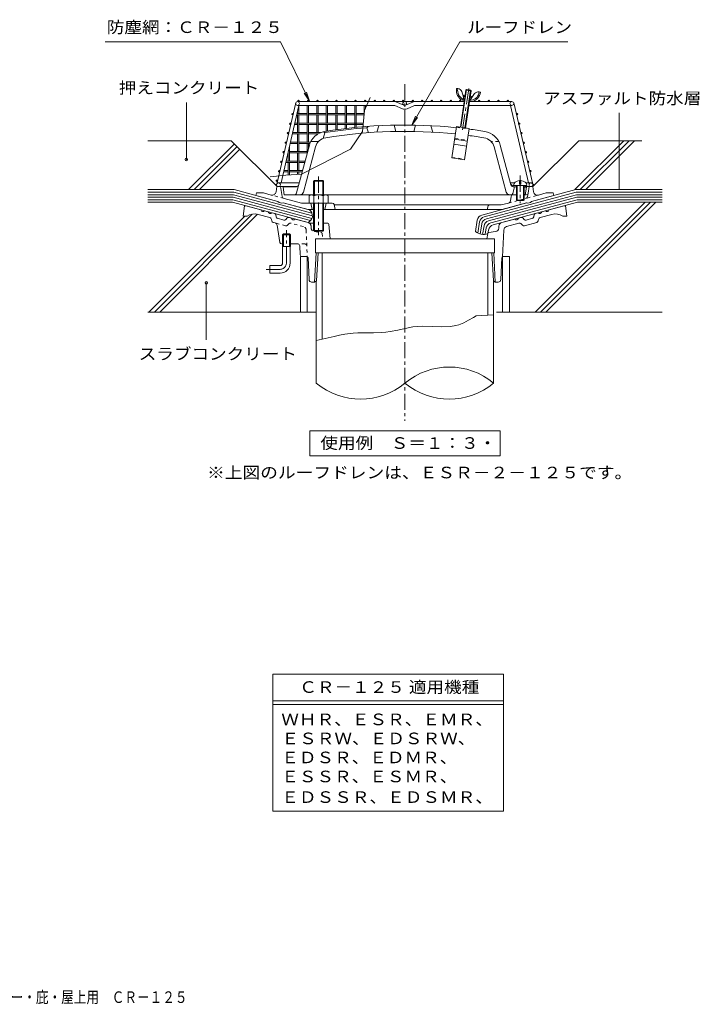
# Model space of a CAD drawing. Units: millimetres. Extents: x -524 to 548, y -395 to 381.
# Drawn here: x 12 to 548, y -395 to 381 of the extents above; entities that cross this region are included whole.
import ezdxf

# ---------------------------------------------------------------- set-up
doc = ezdxf.new("R2010")
doc.units = ezdxf.units.MM
doc.header["$LTSCALE"] = 3
doc.linetypes.add('JWW_CENTER1', pattern=[6.773333, 4.233333, -0.846667, 0.846667, -0.846667])
doc.linetypes.add('JWW_DASHED1', pattern=[1.693333, 0.846667, -0.846667])
for name, color, linetype in [('0-4', 7, 'Continuous'), ('1-0', 7, 'Continuous'), ('1-1', 7, 'Continuous'), ('1-2', 7, 'Continuous'), ('1-3', 7, 'Continuous'), ('1-4', 7, 'Continuous'), ('1-6', 7, 'Continuous'), ('1-9', 7, 'Continuous'), ('1-B', 7, 'Continuous'), ('1-D', 7, 'Continuous'), ('1-E', 7, 'Continuous'), ('F-4', 7, 'Continuous'), ('F-5', 7, 'Continuous')]:
    doc.layers.add(name, color=color, linetype=linetype)
doc.styles.add('ＭＳ ゴシック', font='txt', dxfattribs={"height": 1})

msp = doc.modelspace()

# ---------------------------------------------------------------- linework, layer by layer
at = {"layer": '1-0', "color": 3, "linetype": 'JWW_CENTER1', "lineweight": 9}
for p, q in [((315.69, 330.12), (315.69, 64.8)), ((222.19, 189.27), (222.19, 215.27)), ((217.19, 184.27), (206.19, 184.27))]:
    msp.add_line(p, q, dxfattribs=at)
at = {"layer": '1-0', "color": 3, "linetype": 'Continuous', "lineweight": 9}
for p, q in [((188.19, 226.27), (189.19, 234.27)), ((189.19, 234.27), (190.19, 234.27)), ((190.19, 234.27), (202.04, 231.1)), ((441.19, 234.27), (429.33, 231.1)), ((441.19, 234.27), (442.19, 234.27)), ((443.19, 226.27), (442.19, 234.27)), ((188.19, 226.27), (191.19, 226.27)), ((209.02, 225.09), (199.83, 227.55)), ((204.94, 230.32), (207.84, 229.54)), ((213.04, 228.15), (210.74, 228.77)), ((213.76, 227.39), (214.12, 225.61)), ((226.19, 224.63), (223.89, 225.24)), ((405.19, 224.63), (407.49, 225.24)), ((417.62, 227.39), (417.26, 225.61)), ((418.34, 228.15), (420.64, 228.77)), ((422.36, 225.09), (431.55, 227.55)), ((426.44, 230.32), (423.54, 229.54)), ((443.19, 226.27), (440.19, 226.27)), ((210.7, 222.39), (210.46, 223.56)), ((213.43, 220.8), (211.78, 221.24)), ((216.99, 205.54), (214.89, 219.17)), ((215.2, 224.47), (220.17, 223.13)), ((222.89, 224.94), (221.69, 223.59)), ((239.43, 221.08), (229.09, 223.85)), ((243.69, 220.77), (240.17, 220.77)), ((254.76, 220.77), (251.69, 220.77)), ((255.76, 219.85), (256.62, 208.27)), ((389.66, 216.82), (389.72, 218.31)), ((391.95, 221.08), (402.29, 223.85)), ((395.81, 217.97), (405.54, 220.58)), ((408.34, 219.08), (407.55, 219.97)), ((408.49, 224.94), (409.69, 223.59)), ((409.85, 218.63), (419.6, 221.24)), ((416.17, 224.47), (411.2, 223.13)), ((420.68, 222.39), (420.92, 223.56)), ((219.83, 212.27), (219.01, 211.47)), ((225.36, 211.47), (219.01, 211.47)), ((219.01, 202.27), (219.01, 211.47)), ((224.55, 212.27), (219.83, 212.27)), ((219.83, 202.27), (219.83, 212.27)), ((225.36, 211.47), (224.55, 212.27)), ((224.55, 202.27), (224.55, 212.27)), ((225.36, 202.27), (225.36, 211.47)), ((381.07, 212.53), (380.36, 208.27)), ((387.02, 213.97), (381.93, 213.36)), ((393.59, 215.21), (392.68, 194.16)), ((218.48, 204.27), (219.01, 204.27)), ((225.36, 202.27), (219.01, 202.27)), ((219.19, 189.27), (219.19, 202.27)), ((225.19, 189.27), (225.19, 202.27)), ((225.36, 204.27), (231.26, 204.27)), ((232.76, 202.85), (233.12, 195.7)), ((245.19, 208.27), (245.19, 197.27)), ((245.19, 208.27), (386.19, 208.27)), ((386.19, 208.27), (386.19, 197.27)), ((234.62, 194.27), (238.24, 194.27)), ((245.19, 197.27), (386.19, 197.27)), ((209.19, 187.27), (209.19, 181.27)), ((217.19, 187.27), (209.19, 187.27)), ((240.09, 176.17), (239.24, 193.32)), ((391.28, 176.17), (392.14, 193.32)), ((217.19, 181.27), (209.19, 181.27)), ((244.45, 174.27), (242.07, 174.27)), ((389.29, 174.27), (386.92, 174.27))]:
    msp.add_line(p, q, dxfattribs=at)
at = {"layer": '1-0', "color": 3, "linetype": 'JWW_DASHED1', "lineweight": 9}
for p, q in [((221.53, 218.63), (213.43, 220.8)), ((223.04, 219.08), (223.83, 219.97)), ((235.56, 217.97), (225.84, 220.58)), ((241.72, 216.82), (241.65, 218.31)), ((237.78, 215.21), (238.69, 194.16)), ((244.36, 213.97), (249.44, 213.36)), ((250.31, 212.53), (251.02, 208.27)), ((236.82, 204.27), (231.26, 204.27))]:
    msp.add_line(p, q, dxfattribs=at)
at = {"layer": '1-0', "color": 3, "linetype": 'Continuous', "lineweight": 9}
for centre, radius, start, end in [((196.98, 216.92), 11, 74.99997, 121.79021), ((203.66, 231.31), 1.63, 187.61929, 322.3797), ((209.45, 229.76), 1.63, 187.62059, 322.37891), ((208.5, 223.16), 2, 11.56621, 75.0005), ((212.78, 227.19), 1, 11.56641, 75.00078), ((215.59, 225.91), 1.5, 191.5649, 254.99991), ((223.63, 224.28), 1, 75.00023, 138.43498), ((407.75, 224.28), 1, 41.56502, 104.99977), ((415.79, 225.91), 1.5, 285.00009, 348.4351), ((418.6, 227.19), 1, 104.99922, 168.43358), ((421.93, 229.76), 1.63, 217.62109, 352.37941), ((422.88, 223.16), 2, 104.9995, 168.43379), ((427.72, 231.31), 1.63, 217.6203, 352.38071), ((434.39, 216.92), 11, 58.20979, 105.00003), ((212.17, 222.69), 1.5, 191.56628, 255.00128), ((212.91, 218.87), 2, 8.77884, 75.00076), ((220.56, 224.58), 1.5, 254.99991, 318.43558), ((227.8, 224.84), 1.63, 187.62059, 322.38074), ((238.66, 218.18), 3, 59.78954, 75.00024), ((254.76, 219.77), 1, 4.23788, 89.99998), ((392.72, 218.18), 3, 104.99976, 177.5246), ((396.59, 215.08), 3, 104.99898, 177.5246), ((403.57, 224.84), 1.63, 217.61926, 352.37941), ((406.05, 218.65), 2, 41.56491, 105.00024), ((409.46, 220.08), 1.5, 221.56349, 284.99872), ((410.82, 224.58), 1.5, 221.56442, 285.00009), ((419.21, 222.69), 1.5, 284.99872, 348.43372), ((382.05, 212.37), 1, 96.82062, 170.53838), ((386.66, 216.95), 3, 276.82027, 357.52458), ((218.48, 205.77), 1.5, 188.77872, 270), ((231.26, 202.77), 1.5, 2.86287, 90), ((234.62, 195.77), 1.5, 182.86287, 270), ((238.24, 193.27), 1, 2.86252, 90), ((393.14, 193.27), 1, 117.1295, 177.13748), ((217.19, 189.27), 2, 270, 0), ((217.19, 189.27), 8, 270, 0), ((242.09, 176.27), 2, 182.86197, 270), ((389.29, 176.27), 2, 270, 357.13802)]:
    msp.add_arc(centre, radius, start, end, dxfattribs=at)
at = {"layer": '1-0', "color": 3, "linetype": 'JWW_DASHED1', "lineweight": 9}
for centre, radius, start, end in [((221.92, 220.08), 1.5, 255.00128, 318.43651), ((225.32, 218.65), 2, 74.99976, 138.43507), ((234.79, 215.08), 3, 2.4754, 75.00102), ((238.66, 218.18), 3, 2.4754, 59.78954), ((244.72, 216.95), 3, 182.47542, 263.17973), ((249.33, 212.37), 1, 9.46162, 83.17938), ((236.82, 202.77), 1.5, 2.4754, 90)]:
    msp.add_arc(centre, radius, start, end, dxfattribs=at)
at = {"layer": '1-0', "color": 3, "linetype": 'JWW_CENTER1', "lineweight": 9}
msp.add_arc((217.19, 189.27), 5, 270, 0, dxfattribs=at)
at = {"layer": '1-1', "color": 4, "linetype": 'JWW_CENTER1', "lineweight": 9}
msp.add_line((247.56, 257.31), (247.56, 211.31), dxfattribs=at)
msp.add_line((247.56, 257.31), (247.56, 211.31), dxfattribs=at)
at = {"layer": '1-1', "color": 2, "linetype": 'Continuous', "lineweight": 9}
for p, q in [((214.01, 245.34), (214.56, 249.48)), ((217.56, 249.48), (214.56, 249.48)), ((218.85, 241.75), (217.56, 249.48)), ((412.69, 244.23), (413.56, 249.48)), ((413.56, 249.48), (416.56, 249.48)), ((417.11, 245.34), (416.56, 249.48)), ((198.06, 242.48), (198.56, 244.48)), ((215.56, 237.79), (198.06, 242.48)), ((204.12, 244.48), (198.56, 244.48)), ((210.26, 242.83), (204.12, 244.48)), ((399.36, 241.72), (398.77, 238.13)), ((411.21, 242.98), (409.56, 242.98)), ((415.56, 237.79), (433.06, 242.48)), ((420.86, 242.83), (427.01, 244.48)), ((427.01, 244.48), (432.56, 244.48)), ((433.06, 242.48), (432.56, 244.48)), ((215.56, 237.79), (216.56, 237)), ((218.56, 236.47), (216.56, 237)), ((219.56, 236.72), (218.56, 236.47)), ((239.12, 231.48), (219.56, 236.72)), ((220.31, 240.14), (233.98, 236.48)), ((258.33, 236.48), (233.98, 236.48)), ((241.56, 236.48), (242.56, 231.48)), ((253.56, 236.48), (252.56, 231.48)), ((259.81, 235.27), (260.56, 231.48)), ((259.86, 234.98), (391.55, 234.98)), ((381.36, 234.25), (380.56, 231.48)), ((397.32, 236.52), (391.55, 234.98)), ((392.01, 231.48), (411.56, 236.72)), ((411.56, 236.72), (412.56, 236.47)), ((412.56, 236.47), (414.56, 237)), ((415.56, 237.79), (414.56, 237)), ((243.56, 231.48), (239.12, 231.48)), ((251.56, 231.48), (392.01, 231.48))]:
    msp.add_line(p, q, dxfattribs=at)
at = {"layer": '1-1', "color": 4, "linetype": 'Continuous', "lineweight": 9}
for p, q in [((243.56, 253.63), (244.24, 254.31)), ((251.56, 253.63), (243.56, 253.63)), ((243.56, 242.98), (243.56, 253.63)), ((244.24, 254.31), (250.89, 254.31)), ((244.24, 242.98), (244.24, 254.31)), ((250.89, 254.31), (251.56, 253.63)), ((250.89, 242.98), (250.89, 254.31)), ((251.56, 242.98), (251.56, 253.63)), ((240.06, 242.26), (240.06, 236.48)), ((241.94, 242.98), (253.19, 242.98)), ((243.82, 242.26), (243.82, 236.48)), ((251.31, 242.26), (251.31, 236.48)), ((255.06, 242.26), (255.06, 236.48)), ((240.06, 236.48), (255.06, 236.48)), ((243.56, 236.48), (243.56, 214.98)), ((244.24, 236.48), (244.24, 214.31)), ((250.89, 236.48), (250.89, 214.31)), ((251.56, 236.48), (251.56, 214.98)), ((243.56, 226.16), (243.56, 214.98)), ((244.24, 226.16), (244.24, 214.31)), ((250.89, 226.16), (250.89, 214.31)), ((251.56, 226.16), (251.56, 214.98)), ((251.56, 214.98), (243.56, 214.98)), ((243.56, 214.98), (244.24, 214.31)), ((251.56, 214.98), (243.56, 214.98)), ((243.56, 214.98), (244.24, 214.31)), ((244.24, 214.31), (250.89, 214.31)), ((244.24, 214.31), (250.89, 214.31)), ((250.89, 214.31), (251.56, 214.98)), ((250.89, 214.31), (251.56, 214.98))]:
    msp.add_line(p, q, dxfattribs=at)
at = {"layer": '1-1', "color": 7, "linetype": 'Continuous', "lineweight": 9}
for p, q in [((181.01, 247.09), (112.92, 247.09)), ((180.74, 245.09), (112.92, 245.09)), ((180.48, 243.09), (112.92, 243.09)), ((180.22, 241.09), (112.92, 241.09)), ((242.35, 224.44), (180.22, 241.09)), ((242.7, 226.41), (180.48, 243.09)), ((242.27, 228.6), (180.74, 245.09)), ((215.55, 237.75), (181.01, 247.09)), ((378.12, 225.66), (450.64, 245.09)), ((379.88, 224.06), (450.9, 243.09)), ((381.64, 222.46), (451.16, 241.09)), ((415.36, 237.63), (450.37, 247.09)), ((450.37, 247.09), (518.46, 247.09)), ((450.64, 245.09), (518.46, 245.09)), ((450.9, 243.09), (518.46, 243.09)), ((451.16, 241.09), (518.46, 241.09)), ((179.95, 239.09), (112.92, 239.09)), ((179.69, 237.09), (112.92, 237.09)), ((239.23, 221.13), (179.69, 237.09)), ((241.3, 222.65), (179.95, 239.09)), ((240.35, 231.05), (219.55, 236.67)), ((376.32, 227.08), (411.79, 236.66)), ((383.4, 220.86), (451.43, 239.09)), ((385.16, 219.26), (451.69, 237.09)), ((451.43, 239.09), (518.46, 239.09)), ((451.69, 237.09), (518.46, 237.09)), ((372.69, 223.08), (371.2, 214.19)), ((374.48, 221.65), (373.01, 212.87)), ((376.24, 220.05), (374.91, 212.08)), ((378, 218.46), (376.88, 211.75)), ((379.76, 216.86), (378.93, 211.88)), ((381.52, 215.26), (381.07, 212.53))]:
    msp.add_line(p, q, dxfattribs=at)
at = {"layer": '1-1', "color": 2, "linetype": 'JWW_DASHED1', "lineweight": 9}
for p, q in [((220.31, 240.14), (210.26, 242.83)), ((397.32, 236.52), (420.86, 242.83)), ((412.28, 241.75), (412.69, 244.23))]:
    msp.add_line(p, q, dxfattribs=at)
at = {"layer": '1-1', "color": 2, "linetype": 'Continuous', "lineweight": 9}
for centre, radius, start, end in [((211.04, 245.73), 3, 254.99991, 352.43501), ((220.83, 242.07), 2, 189.45839, 254.99998), ((400.84, 241.48), 1.5, 90, 170.72017), ((411.21, 244.48), 1.5, 270, 350.54048), ((420.09, 245.73), 3, 187.56569, 285.00009), ((258.33, 234.98), 1.5, 11.31021, 90), ((382.32, 233.98), 1, 90, 164.05402), ((396.8, 238.46), 2, 285.00052, 350.72157)]:
    msp.add_arc(centre, radius, start, end, dxfattribs=at)
at = {"layer": '1-1', "color": 4, "linetype": 'Continuous', "lineweight": 9}
for centre, radius, start, end in [((241.94, 240.18), 2.8, 47.92557, 132.07463), ((247.56, 232.89), 10.09, 68.19786, 111.80214), ((253.19, 240.18), 2.8, 47.92572, 132.07428)]:
    msp.add_arc(centre, radius, start, end, dxfattribs=at)
at = {"layer": '1-1', "color": 2, "linetype": 'JWW_DASHED1', "lineweight": 9}
msp.add_arc((410.3, 242.07), 2, 285.00002, 350.54161, dxfattribs=at)
at = {"layer": '1-1', "color": 7, "linetype": 'Continuous', "lineweight": 9}
for centre, radius, start, end in [((236.95, 226.41), 5.75, 293.35805, 53.73465), ((377.62, 222.25), 5, 105.12056, 170.48579), ((379.41, 220.83), 5, 104.99997, 170.48566), ((381.17, 219.23), 5, 104.99986, 170.48579), ((382.93, 217.63), 5, 104.99986, 170.48579), ((384.69, 216.03), 5, 104.99997, 170.48579), ((386.45, 214.43), 5, 104.99997, 170.4865), ((377.37, 220.73), 8.99, 226.6951, 294.27557)]:
    msp.add_arc(centre, radius, start, end, dxfattribs=at)
at = {"layer": '1-2', "color": 6, "linetype": 'Continuous', "lineweight": 5}
for p, q in [((286.56, 296.93), (285.56, 295.85)), ((285.56, 295.85), (287.06, 291.95)), ((295.06, 297.45), (293.56, 292.37)), ((307.06, 297.89), (308.56, 292.92)), ((324.06, 297.89), (322.56, 292.92)), ((336.06, 297.45), (337.56, 292.37)), ((251.06, 287.43), (252.56, 291.97)), ((252.56, 291.97), (251.56, 292.8)), ((230.22, 244.46), (240.29, 282.03)), ((235.59, 245.2), (245.12, 280.74)), ((241.42, 284.98), (247.47, 284.98)), ((395.53, 245.2), (386.01, 280.74)), ((399.18, 250.9), (390.84, 282.03)), ((230.1, 249.42), (219.56, 248.98)), ((219.56, 248.98), (220.56, 242.98)), ((400.77, 250.39), (403.56, 250.27)), ((400.84, 244.14), (402.06, 249.37)), ((401.03, 249.42), (403.56, 249.31)), ((401.31, 250.39), (411.81, 250.39)), ((403.56, 250.39), (403.56, 238.89)), ((404.06, 250.39), (404.06, 238.39)), ((406.06, 254.27), (406.06, 251.39)), ((406.06, 251.39), (407.06, 251.39)), ((407.06, 254.27), (407.06, 251.39)), ((409.06, 250.39), (409.06, 238.39)), ((409.56, 250.39), (409.56, 238.89)), ((409.56, 250.02), (410.56, 249.98)), ((409.56, 249.06), (411.56, 248.98)), ((411.56, 248.98), (410.56, 249.98)), ((411.56, 248.98), (410.56, 242.98)), ((240.38, 242.98), (220.56, 242.98)), ((232.7, 242.98), (241.94, 242.98)), ((403.56, 242.98), (253.19, 242.98)), ((410.56, 242.98), (409.56, 242.98)), ((403.56, 238.89), (409.56, 238.89)), ((403.56, 238.89), (404.06, 238.39)), ((404.06, 238.39), (409.06, 238.39)), ((409.56, 238.89), (409.06, 238.39))]:
    msp.add_line(p, q, dxfattribs=at)
at = {"layer": '1-2', "color": 6, "linetype": 'JWW_DASHED1', "lineweight": 5}
msp.add_line((389.71, 284.98), (383.66, 284.98), dxfattribs=at)
at = {"layer": '1-2', "color": 6, "linetype": 'JWW_CENTER1', "lineweight": 5}
msp.add_line((406.56, 258.12), (406.56, 236.47), dxfattribs=at)
at = {"layer": '1-2', "color": 6, "linetype": 'Continuous', "lineweight": 5}
for centre, radius, start, end in [((315.56, -102.02), 400, 84.15309, 99.08458), ((315.56, -102.02), 399, 94.31203, 99.08472), ((254.78, 278.15), 15, 99.08466, 164.99997), ((254.78, 278.15), 10, 99.0847, 164.99988), ((315.56, -102.02), 395, 84.1899, 99.08459), ((315.56, -102.02), 395, 80.91542, 82.73843), ((315.56, -102.02), 400, 80.91542, 82.72224), ((376.35, 278.15), 10, 15.00012, 80.9153), ((376.35, 278.15), 15, 15.00003, 80.9155), ((230.01, 251.42), 2, 272.38673, 345.0005), ((400.86, 252.38), 2, 195.00024, 267.61327), ((401.12, 251.42), 2, 194.9995, 267.61327), ((228.29, 244.98), 2, 270, 345.00026), ((232.7, 245.98), 3, 270, 345.00024), ((398.43, 245.98), 3, 194.99976, 270), ((399.38, 244.48), 1.5, 270, 346.80072)]:
    msp.add_arc(centre, radius, start, end, dxfattribs=at)
for start_param, end_param in [(1.666184, 3.141593), (0, 1.475408)]:
    msp.add_ellipse((406.56, 250.39), major_axis=(5.25, 0), ratio=0.7428, start_param=start_param, end_param=end_param, dxfattribs=at)
at = {"layer": '1-3', "color": 4, "linetype": 'Continuous', "lineweight": 9}
for p, q in [((238.69, 194.27), (233.19, 194.27)), ((233.19, 194.27), (233.19, 150.62)), ((238.69, 194.27), (238.69, 150.62)), ((398.19, 194.27), (392.69, 194.27)), ((392.69, 194.27), (392.69, 150.62)), ((398.19, 194.27), (398.19, 150.62)), ((233.19, 150.62), (245.79, 150.62)), ((387.89, 150.62), (398.19, 150.62))]:
    msp.add_line(p, q, dxfattribs=at)
at = {"layer": '1-4', "color": 2, "linetype": 'Continuous', "lineweight": 9}
for p, q in [((240.69, 37.39), (240.69, 56.89)), ((240.69, 56.89), (390.69, 56.89)), ((390.69, 37.39), (390.69, 56.89)), ((390.69, 37.39), (240.69, 37.39))]:
    msp.add_line(p, q, dxfattribs=at)
at = {"layer": '1-6', "color": 6, "linetype": 'Continuous', "lineweight": 5}
for p, q in [((357.33, 326.67), (356.39, 326.81)), ((360.4, 324.32), (361.93, 319.91)), ((361.38, 318.48), (361.51, 318.46)), ((361.74, 318.63), (362.15, 321.4)), ((363.14, 321.25), (362.15, 321.4)), ((362.72, 318.48), (363.14, 321.25)), ((366.68, 317.89), (367.1, 320.65)), ((368.09, 320.51), (367.1, 320.65)), ((367.67, 317.74), (368.09, 320.51)), ((370.62, 322.79), (367.86, 319.02)), ((374.25, 324.13), (375.18, 323.99)), ((361.08, 317.51), (362.55, 317.29)), ((366.5, 316.7), (367.97, 316.48)), ((367.97, 317.49), (367.84, 317.51)), ((178.67, 285.62), (112.92, 285.62)), ((145.13, 247.09), (181.17, 283.12)), ((149.38, 247.09), (183.29, 281)), ((214.81, 249.48), (178.67, 285.62)), ((416.56, 249.48), (452.71, 285.62)), ((449.68, 247.09), (488.21, 285.62)), ((452.71, 285.62), (502.46, 285.62)), ((453.92, 247.09), (492.46, 285.62)), ((458.16, 247.09), (496.7, 285.62)), ((153.62, 247.09), (185.41, 278.88)), ((418.38, 150.62), (504.97, 237.21)), ((422.63, 150.62), (509.21, 237.21)), ((426.87, 150.62), (513.46, 237.21)), ((113.84, 150.62), (189.49, 226.27)), ((118.08, 150.62), (195.25, 227.79)), ((122.32, 150.62), (199.37, 227.66)), ((233.19, 150.62), (112.92, 150.62)), ((398.19, 150.62), (518.46, 150.62))]:
    msp.add_line(p, q, dxfattribs=at)
at = {"layer": '1-6', "color": 4, "linetype": 'Continuous', "lineweight": 9}
for p, q in [((245.71, 197.27), (244.45, 174.27)), ((245.97, 175.15), (247.12, 197.27)), ((250.29, 197.27), (250.29, 129.26)), ((381.09, 197.27), (381.09, 148.21)), ((385.41, 175.15), (384.26, 197.27)), ((385.67, 197.27), (386.93, 174.27)), ((245.97, 175.15), (244.45, 174.27)), ((245.79, 175.05), (245.79, 94.6)), ((385.41, 175.15), (386.93, 174.27)), ((385.59, 175.05), (385.59, 94.6))]:
    msp.add_line(p, q, dxfattribs=at)
at = {"layer": '1-6', "color": 2, "linetype": 'Continuous', "lineweight": 9}
for p, q in [((369.59, 146.33), (371.78, 147.65)), ((371.78, 147.65), (385.59, 148.48)), ((351.67, 139.17), (355.74, 139.92)), ((355.74, 139.92), (358.06, 140.61)), ((358.06, 140.61), (361.98, 142.2)), ((361.98, 142.2), (365.81, 144.15)), ((365.81, 144.15), (369.59, 146.33)), ((259.88, 131.42), (264.02, 132.36)), ((264.02, 132.36), (268.18, 133.19)), ((268.18, 133.19), (272.35, 133.83)), ((272.35, 133.83), (274.79, 134.09)), ((274.79, 134.09), (278.39, 134.31)), ((278.39, 134.31), (284.63, 134.36)), ((284.63, 134.36), (290.88, 134.29)), ((290.88, 134.29), (297.11, 134.43)), ((297.11, 134.43), (300.69, 134.74)), ((300.69, 134.74), (304.13, 135.24)), ((304.13, 135.24), (310.01, 136.45)), ((310.01, 136.45), (315.9, 137.78)), ((315.9, 137.78), (321.82, 138.88)), ((321.82, 138.88), (325.3, 139.27)), ((325.3, 139.27), (329.58, 139.43)), ((329.58, 139.43), (337.03, 139.17)), ((337.03, 139.17), (344.44, 138.85)), ((344.44, 138.85), (351.67, 139.17)), ((257.48, 130.85), (245.79, 128.26)), ((257.48, 130.85), (259.88, 131.42))]:
    msp.add_line(p, q, dxfattribs=at)
at = {"layer": '1-6', "color": 6, "linetype": 'Continuous', "lineweight": 5}
for centre, radius, start, end in [((364.56, 325.1), 8.34, 168.11816, 245.39328), ((364.56, 325.1), 7.34, 168.11816, 244.32686), ((356.74, 322.72), 4, 23.66486, 81.44836), ((361.54, 318.66), 1.2, 261.44836, 351.44836), ((361.54, 318.66), 0.2, 261.44836, 351.44836), ((366.88, 324.75), 7.34, 278.56987, 354.77856), ((366.88, 324.75), 8.34, 277.50343, 354.77856), ((373.65, 320.17), 4, 81.44836, 139.23187), ((367.87, 317.71), 1.2, 171.44836, 261.44836), ((367.87, 317.71), 0.2, 171.44836, 261.44836)]:
    msp.add_arc(centre, radius, start, end, dxfattribs=at)
at = {"layer": '1-9', "color": 2, "linetype": 'Continuous', "lineweight": 9}
for p, q in [((359.79, 296.25), (364.25, 325.92)), ((363.79, 325.58), (364.25, 325.92)), ((364.25, 325.92), (367.41, 325.45)), ((359.39, 296.31), (363.79, 325.58)), ((362.95, 295.78), (367.41, 325.45)), ((363.35, 295.72), (367.75, 324.99)), ((363.79, 325.58), (367.75, 324.99)), ((367.41, 325.45), (367.75, 324.99)), ((356.42, 296.76), (352.71, 272.04)), ((356.42, 296.76), (366.31, 295.27)), ((366.31, 295.27), (362.6, 270.55)), ((354.32, 282.79), (364.21, 281.3)), ((354.34, 282.92), (364.23, 281.43)), ((354.94, 286.87), (364.83, 285.38)), ((352.71, 272.04), (362.6, 270.55))]:
    msp.add_line(p, q, dxfattribs=at)
at = {"layer": '1-9', "color": 2, "linetype": 'JWW_CENTER1', "lineweight": 9}
msp.add_line((361.1, 294.23), (366, 326.83), dxfattribs=at)
at = {"layer": '1-9', "color": 2, "linetype": 'JWW_DASHED1', "lineweight": 9}
for p, q in [((356.35, 296.27), (366.24, 294.78)), ((355.01, 287.37), (364.9, 285.88)), ((352.78, 272.53), (362.67, 271.05))]:
    msp.add_line(p, q, dxfattribs=at)
at = {"layer": '1-B', "color": 7, "linetype": 'Continuous', "lineweight": 9}
for p, q in [((288.21, 319.71), (283.88, 309.32)), ((283.88, 309.32), (282.15, 292.87)), ((282.15, 292.87), (272.62, 279.01)), ((272.62, 279.01), (234.18, 259.25)), ((221.67, 258.56), (209.34, 257.11)), ((234.73, 259.28), (221.67, 258.56))]:
    msp.add_line(p, q, dxfattribs=at)
at = {"layer": '1-B', "color": 4, "linetype": 'Continuous', "lineweight": 9}
for p, q in [((214.54, 251.39), (229.54, 315.39)), ((232.11, 313.48), (217.98, 252.48)), ((230.99, 316.48), (362.42, 316.48)), ((230.99, 313.48), (307.67, 313.48)), ((231.27, 317), (231.27, 316.48)), ((232.12, 313.49), (232.12, 307.08)), ((232.32, 317), (232.32, 316.48)), ((238.57, 313.48), (238.57, 299.58)), ((238.77, 317), (238.77, 316.48)), ((239.62, 313.48), (239.62, 299.58)), ((239.82, 317), (239.82, 316.48)), ((246.07, 313.48), (246.07, 307.08)), ((246.27, 317), (246.27, 316.48)), ((247.12, 313.48), (247.12, 307.08)), ((247.32, 317), (247.32, 316.48)), ((253.57, 313.48), (253.57, 299.58)), ((253.77, 317), (253.77, 316.48)), ((254.62, 313.48), (254.62, 299.58)), ((254.82, 317), (254.82, 316.48)), ((261.07, 313.48), (261.07, 307.08)), ((261.27, 317), (261.27, 316.48)), ((262.12, 313.48), (262.12, 307.08)), ((262.32, 317), (262.32, 316.48)), ((268.57, 313.48), (268.57, 299.58)), ((268.77, 317), (268.77, 316.48)), ((269.62, 313.48), (269.62, 299.58)), ((269.82, 317), (269.82, 316.48)), ((276.07, 313.48), (276.07, 296.02)), ((276.27, 317), (276.27, 316.48)), ((277.12, 313.48), (277.12, 296.13)), ((277.32, 317), (277.32, 316.48)), ((283.57, 313.48), (283.57, 306.39)), ((283.77, 317), (283.77, 316.48)), ((284.62, 313.48), (284.62, 311.1)), ((284.82, 317), (284.82, 316.48)), ((291.27, 317), (291.27, 316.48)), ((292.32, 317), (292.32, 316.48)), ((298.77, 317), (298.77, 316.48)), ((299.82, 317), (299.82, 316.48)), ((306.27, 317), (306.27, 316.48)), ((307.32, 317), (307.32, 316.48)), ((307.67, 313.48), (313.69, 310.85)), ((308.59, 316.35), (314.89, 313.6)), ((313.77, 317), (313.77, 316.48)), ((314.82, 317), (314.82, 316.48)), ((322.39, 316.35), (316.09, 313.6)), ((323.3, 313.48), (317.29, 310.85)), ((321.27, 317), (321.27, 316.48)), ((322.32, 317), (322.32, 316.48)), ((361.97, 313.48), (323.3, 313.48)), ((328.77, 317), (328.77, 316.48)), ((329.82, 317), (329.82, 316.48)), ((336.27, 317), (336.27, 316.48)), ((337.32, 317), (337.32, 316.48)), ((343.77, 317), (343.77, 316.48)), ((344.82, 317), (344.82, 316.48)), ((351.27, 317), (351.27, 316.48)), ((352.32, 317), (352.32, 316.48)), ((358.77, 317), (358.77, 316.48)), ((359.82, 317), (359.82, 316.48)), ((399.99, 313.48), (366.02, 313.48)), ((366.47, 316.48), (399.99, 316.48)), ((373.77, 317), (373.77, 316.48)), ((374.82, 317), (374.82, 316.48)), ((381.27, 317), (381.27, 316.48)), ((382.32, 317), (382.32, 316.48)), ((388.77, 317), (388.77, 316.48)), ((389.82, 317), (389.82, 316.48)), ((396.27, 317), (396.27, 316.48)), ((397.32, 317), (397.32, 316.48)), ((398.86, 313.48), (412.99, 252.48)), ((416.43, 251.39), (401.43, 315.39)), ((226.93, 307.08), (227.6, 307.08)), ((226.93, 306.03), (227.35, 306.03)), ((230.39, 306.03), (238.57, 306.03)), ((230.63, 307.08), (238.57, 307.08)), ((231.07, 308.97), (231.07, 307.08)), ((231.07, 306.03), (231.07, 292.08)), ((232.12, 306.03), (232.12, 292.08)), ((239.62, 307.08), (253.57, 307.08)), ((239.62, 306.03), (253.57, 306.03)), ((246.07, 306.03), (246.07, 292.08)), ((247.12, 306.03), (247.12, 292.08)), ((254.62, 307.08), (268.57, 307.08)), ((254.62, 306.03), (268.57, 306.03)), ((261.07, 306.03), (261.07, 294.25)), ((262.12, 306.03), (262.12, 294.39)), ((269.62, 307.08), (276.07, 307.08)), ((269.62, 306.03), (276.07, 306.03)), ((277.12, 307.08), (283.64, 307.08)), ((277.12, 306.03), (283.53, 306.03)), ((404.04, 307.08), (403.38, 307.08)), ((404.04, 306.03), (403.62, 306.03)), ((225.18, 299.58), (225.84, 299.58)), ((225.18, 298.53), (225.59, 298.53)), ((228.65, 298.53), (231.07, 298.53)), ((228.89, 299.58), (231.07, 299.58)), ((232.12, 299.58), (246.07, 299.58)), ((232.12, 298.53), (246.07, 298.53)), ((238.57, 298.53), (238.57, 284.58)), ((239.62, 298.53), (239.62, 284.58)), ((247.12, 299.58), (261.07, 299.58)), ((247.12, 298.53), (261.07, 298.53)), ((253.57, 298.53), (253.57, 293.15)), ((254.62, 298.53), (254.62, 293.31)), ((262.12, 299.58), (282.85, 299.58)), ((262.12, 298.53), (282.74, 298.53)), ((268.57, 298.53), (268.57, 295.21)), ((269.62, 298.53), (269.62, 295.33)), ((405.8, 299.58), (405.13, 299.58)), ((405.8, 298.53), (405.38, 298.53)), ((223.42, 292.08), (224.08, 292.08)), ((223.42, 291.03), (223.83, 291.03)), ((226.91, 291.03), (238.57, 291.03)), ((227.16, 292.08), (238.57, 292.08)), ((231.07, 291.03), (231.07, 277.08)), ((232.12, 291.03), (232.12, 277.08)), ((239.62, 292.08), (249.21, 292.08)), ((239.62, 291.03), (247.09, 291.03)), ((246.07, 291.03), (246.07, 290.36)), ((407.55, 292.08), (406.89, 292.08)), ((407.55, 291.03), (407.14, 291.03)), ((221.66, 284.58), (222.32, 284.58)), ((221.66, 283.53), (222.08, 283.53)), ((224.62, 281.13), (224.62, 269.58)), ((225.17, 283.53), (231.07, 283.53)), ((225.42, 284.58), (231.07, 284.58)), ((232.12, 284.58), (241.22, 284.58)), ((232.12, 283.53), (240.77, 283.53)), ((238.57, 283.53), (238.57, 275.62)), ((239.62, 283.53), (239.62, 279.54)), ((409.31, 284.58), (408.65, 284.58)), ((409.31, 283.53), (408.9, 283.53)), ((219.83, 277.08), (220.56, 277.08)), ((219.9, 277.08), (220.56, 277.08)), ((219.9, 276.03), (220.32, 276.03)), ((219.9, 276.03), (220.32, 276.03)), ((223.44, 276.03), (223.57, 276.03)), ((223.44, 276.03), (223.57, 276.03)), ((223.57, 276.6), (223.57, 269.58)), ((224.62, 277.08), (238.57, 277.08)), ((224.62, 276.03), (238.57, 276.03)), ((231.07, 276.03), (231.07, 262.08)), ((232.12, 276.03), (232.12, 262.08)), ((411.14, 277.08), (410.41, 277.08)), ((411.07, 277.08), (410.41, 277.08)), ((411.07, 276.03), (410.65, 276.03)), ((411.07, 276.03), (410.65, 276.03)), ((218.14, 269.58), (218.81, 269.58)), ((218.14, 268.53), (218.56, 268.53)), ((221.7, 268.53), (231.07, 268.53)), ((221.94, 269.58), (231.07, 269.58)), ((223.57, 268.53), (223.57, 258.66)), ((224.62, 268.53), (224.62, 258.72)), ((232.12, 269.58), (236.95, 269.58)), ((232.12, 268.53), (236.67, 268.53)), ((412.83, 269.58), (412.17, 269.58)), ((412.83, 268.53), (412.41, 268.53)), ((216.39, 262.08), (217.05, 262.08)), ((216.39, 261.03), (216.8, 261.03)), ((217.12, 262.38), (217.12, 262.08)), ((219.96, 261.03), (223.57, 261.03)), ((220.2, 262.08), (223.57, 262.08)), ((224.62, 262.08), (234.94, 262.08)), ((224.62, 261.03), (234.66, 261.03)), ((231.07, 261.03), (231.07, 259.08)), ((232.12, 261.03), (232.12, 259.14)), ((413.85, 262.38), (413.85, 262.08)), ((414.59, 262.08), (413.92, 262.08)), ((414.59, 261.03), (414.17, 261.03)), ((214.49, 251.21), (214.03, 251.21)), ((214.56, 250.51), (214.03, 250.51)), ((214.63, 254.58), (215.29, 254.58)), ((214.63, 253.53), (215.04, 253.53)), ((232.37, 252.48), (215.99, 252.48)), ((215.99, 249.48), (230.51, 249.48)), ((402.13, 252.48), (398.76, 252.48)), ((414.99, 252.48), (410.99, 252.48)), ((411.06, 249.48), (414.99, 249.48)), ((416.41, 250.51), (416.94, 250.51)), ((416.48, 251.21), (416.94, 251.21))]:
    msp.add_line(p, q, dxfattribs=at)
for centre, radius in [((230.99, 314.98), 1.5), ((231.8, 317), 0.525), ((239.3, 317), 0.525), ((246.8, 317), 0.525), ((254.3, 317), 0.525), ((261.8, 317), 0.525), ((269.3, 317), 0.525), ((276.8, 317), 0.525), ((284.3, 317), 0.525), ((291.8, 317), 0.525), ((299.3, 317), 0.525), ((306.8, 317), 0.525), ((314.3, 317), 0.525), ((315.49, 314.98), 1.5), ((321.8, 317), 0.525), ((329.3, 317), 0.525), ((336.8, 317), 0.525), ((344.3, 317), 0.525), ((351.8, 317), 0.525), ((359.3, 317), 0.525), ((374.3, 317), 0.525), ((381.8, 317), 0.525), ((389.3, 317), 0.525), ((396.8, 317), 0.525), ((399.99, 314.98), 1.5), ((226.93, 306.55), 0.525), ((404.04, 306.55), 0.525), ((225.18, 299.05), 0.525), ((405.8, 299.05), 0.525), ((223.42, 291.55), 0.525), ((407.55, 291.55), 0.525), ((221.66, 284.05), 0.525), ((409.31, 284.05), 0.525), ((219.9, 276.55), 0.525), ((411.07, 276.55), 0.525), ((218.14, 269.05), 0.525), ((412.83, 269.05), 0.525), ((216.39, 261.55), 0.525), ((414.59, 261.55), 0.525), ((214.03, 250.86), 0.35), ((214.63, 254.05), 0.525), ((215.99, 250.98), 1.5), ((414.99, 250.98), 1.5), ((416.94, 250.86), 0.35)]:
    msp.add_circle(centre, radius, dxfattribs=at)
msp.add_arc((315.49, 314.98), 4.5, 246.42171, 293.57829, dxfattribs=at)
at = {"layer": '1-D', "color": 2, "linetype": 'Continuous', "lineweight": 9}
for centre, start, end in [((350.64, 52.78), 50.11592, 129.88408), ((280.74, 136.42), 230.11592, 309.88408), ((350.64, 136.42), 230.11592, 309.88408)]:
    msp.add_arc(centre, 54.5, start, end, dxfattribs=at)
at = {"layer": '1-E', "color": 7, "linetype": 'Continuous', "lineweight": 9}
for p, q in [((79.29, 363.67), (217.61, 363.67)), ((240.42, 316.83), (217.61, 363.67)), ((359, 363.67), (321.06, 297.94)), ((359, 363.67), (444.19, 363.67)), ((240.42, 316.83), (236.28, 323.09)), ((240.42, 316.83), (238.04, 323.94)), ((143.3, 270.81), (143.3, 315.81)), ((321.06, 297.94), (323.93, 304.87)), ((321.06, 297.94), (325.62, 303.89)), ((484.57, 247.53), (484.57, 307.53)), ((159.02, 173.68), (159.02, 128.68))]:
    msp.add_line(p, q, dxfattribs=at)
at = {"layer": '1-E', "color": 7, "linetype": 'Continuous', "lineweight": 9, "const_width": 0.3}
for points in [[(143.45, 270.81, 0.414214), (143.3, 270.96, 0.414214), (143.15, 270.81, 0.414214), (143.3, 270.66, 0.414214)], [(484.72, 247.53, 0.414214), (484.57, 247.68, 0.414214), (484.42, 247.53, 0.414214), (484.57, 247.38, 0.414214)], [(159.17, 173.68, 0.414214), (159.02, 173.83, 0.414214), (158.87, 173.68, 0.414214), (159.02, 173.53, 0.414214)]]:
    msp.add_lwpolyline(points, format="xyb", close=True, dxfattribs=at)
at = {"layer": '1-E', "color": 7, "linetype": 'Continuous', "lineweight": 9}
for centre in [(143.3, 270.81), (159.02, 173.68)]:
    msp.add_circle(centre, 1, dxfattribs=at)
at = {"layer": 'F-4', "color": 7, "linetype": 'Continuous', "lineweight": 9}
for p, q in [((211.51, -134.68), (211.51, -242.82)), ((211.51, -134.68), (393.45, -134.68)), ((393.45, -242.82), (393.45, -134.68)), ((211.51, -155.68), (393.45, -155.68)), ((211.51, -158.68), (393.45, -158.68)), ((211.51, -242.82), (393.45, -242.82))]:
    msp.add_line(p, q, dxfattribs=at)

# ---------------------------------------------------------------- texts
at = {"layer": '0-4', "color": 2, "linetype": 'Continuous', "lineweight": 9, "style": 'ＭＳ ゴシック', "width": 1.119792}
msp.add_text('※上図のルーフドレンは、ＥＳＲ－２－１２５です。', height=9.144, dxfattribs=at).set_placement((159.63, 19.58))
at = {"layer": '1-4', "color": 2, "linetype": 'Continuous', "lineweight": 9, "style": 'ＭＳ ゴシック', "width": 1.1125}
msp.add_text('使用例\u3000Ｓ＝１：３・', height=9.144, dxfattribs=at).set_placement((248.94, 42.83))
at = {"layer": '1-E', "color": 2, "linetype": 'Continuous', "lineweight": 9, "style": 'ＭＳ ゴシック'}
for s, width, p in [('防塵網：ＣＲ－１２５', 1.1125, (80.58, 370.51)), ('ルーフドレン', 1.104167, (364.71, 370.51)), ('押えコンクリート', 1.109375, (90.05, 322.77)), ('アスファルト防水層', 1.111111, (424.57, 314.49)), ('スラブコンクリート', 1.111111, (105.77, 113.1))]:
    msp.add_text(s, height=9.144, dxfattribs=dict(at, width=width)).set_placement(p)
at = {"layer": 'F-4', "color": 2, "linetype": 'Continuous', "lineweight": 0, "style": 'ＭＳ ゴシック'}
for s, width, p in [('ＣＲ－１２５ 適用機種', 1.113095, (232.35, -149.48)), ('ＷＨＲ、ＥＳＲ、ＥＭＲ、', 1.114583, (218.15, -174.94)), ('ＥＳＲＷ、ＥＤＳＲＷ、', 1.113636, (218.36, -189.94)), ('ＥＤＳＲ、ＥＤＭＲ、', 1.1125, (218.15, -204.94)), ('ＥＳＳＲ、ＥＳＭＲ、', 1.1125, (218.15, -219.94)), ('ＥＤＳＳＲ、ＥＤＳＭＲ、', 1.114583, (218.15, -236.18))]:
    msp.add_text(s, height=9.144, dxfattribs=dict(at, width=width)).set_placement(p)
at = {"layer": 'F-5', "color": 6, "linetype": 'Continuous', "lineweight": 0, "style": 'ＭＳ ゴシック', "width": 0.79878}
msp.add_text('ステンレス製\u3000防塵網\u3000たて引きルーフドレン用\u3000バルコニー・庇・屋上用\u3000ＣＲ－１２５', height=9.144, dxfattribs=at).set_placement((-264.31, -393.83))

doc.saveas('drawing.dxf')
